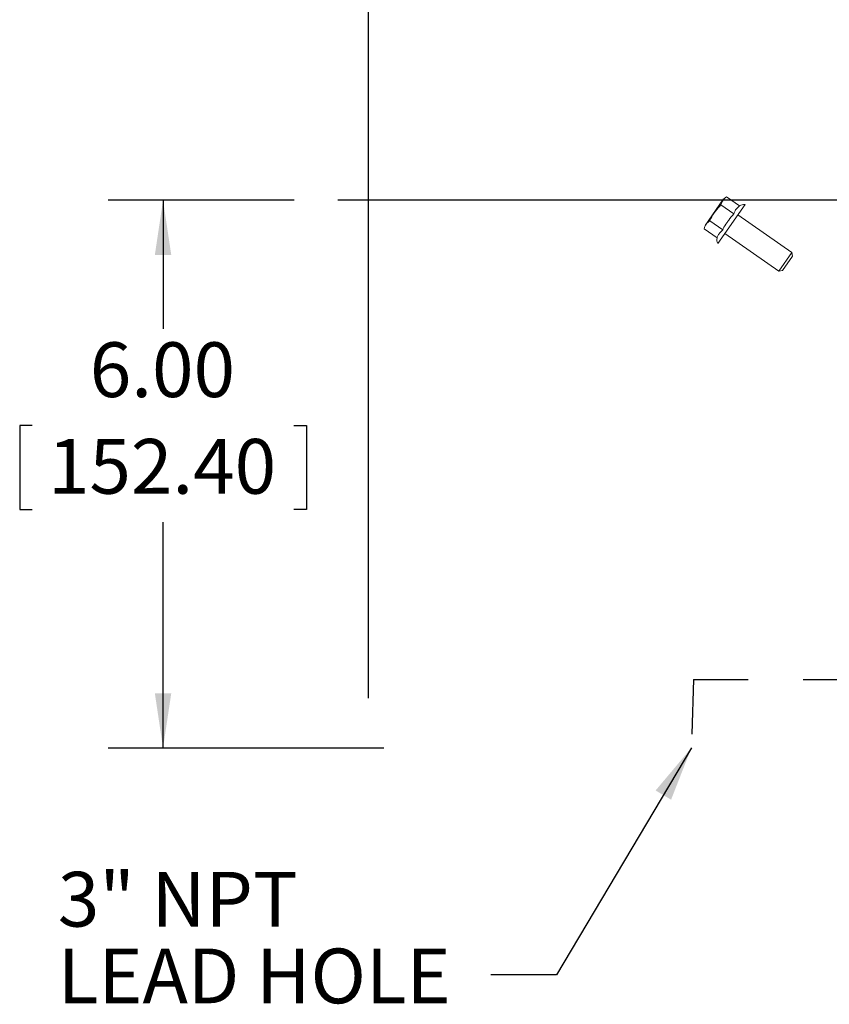
# Model space of a CAD drawing. Units: inches. Extents: x 0 to 16.8, y 0 to 10.8.
# Drawn here: x 9.5 to 11, y 4 to 5.8 of the extents above; entities that cross this region are included whole.
import ezdxf

# ---------------------------------------------------------------- set-up
doc = ezdxf.new("R2010")
doc.units = ezdxf.units.IN
doc.header["$MEASUREMENT"] = 0
doc.linetypes.add('HIDDEN', pattern=[0.075, 0.05, -0.025])
doc.layers.add('DIMENSION', color=5, linetype='Continuous')
doc.layers.add('HIDDEN', color=7, linetype='HIDDEN')
doc.styles.add('SLDTEXTSTYLE0', font='TXT', dxfattribs={"width": 0.605})
doc.dimstyles.new('SLDDIMSTYLE0', dxfattribs={"dimtxt": 0.1, "dimasz": 0.1, "dimexe": 0, "dimexo": 0.0625, "dimgap": 0.025, "dimtad": 0, "dimtih": 1, "dimtoh": 1, "dimlfac": 6, "dimrnd": 1e-09, "dimzin": 12, "dimdsep": 46, "dimtxsty": 'SLDTEXTSTYLE0', "dimsah": 1, "dimcen": 0.09, "dimadec": 0, "dimazin": 3, "dimtfac": 1, "dimtofl": 0, "dimtmove": 0, "dimatfit": 3, "dimfxl": 1, "dimfrac": 2, "dimtolj": 1, "dimtzin": 12, "dimarcsym": 0})
doc.dimstyles.new('SLDDIMSTYLE2', dxfattribs={"dimtxt": 0.1, "dimasz": 0.1, "dimexe": 0, "dimexo": 0.0625, "dimgap": 0.025, "dimtad": 0, "dimtih": 1, "dimtoh": 1, "dimlfac": 6, "dimrnd": 1e-09, "dimzin": 4, "dimdsep": 46, "dimtxsty": 'SLDTEXTSTYLE0', "dimsah": 1, "dimcen": 0.09, "dimadec": 0, "dimazin": 1, "dimtfac": 1, "dimtofl": 0, "dimtmove": 0, "dimatfit": 3, "dimfxl": 1, "dimfrac": 2, "dimtolj": 1, "dimtzin": 12, "dimarcsym": 0})
doc.dimstyles.new('SLDDIMSTYLE3', dxfattribs={"dimtxt": 0.18, "dimasz": 0.1, "dimexe": 0, "dimexo": 0.0625, "dimgap": 0, "dimtad": 0, "dimtih": 1, "dimtoh": 1, "dimdec": 0, "dimrnd": 1e-09, "dimzin": 0, "dimdsep": 46, "dimtxsty": 'Standard', "dimsah": 1, "dimcen": 0.09, "dimadec": 0, "dimazin": 0, "dimtfac": 0.1, "dimtdec": 0, "dimtofl": 0, "dimtmove": 0, "dimatfit": 3, "dimfxl": 1, "dimfrac": 2, "dimtolj": 1, "dimtzin": 0, "dimarcsym": 0})

# ---------------------------------------------------------------- blocks, each defined once
blk = doc.blocks.new('_D_11')
at = {"layer": 'DIMENSION'}
for p, q in [((10.134, 4.5358), (10.134, 10.3117)), ((15.5674, 9.306), (15.5674, 10.3117)), ((10.134, 10.2117), (12.3004, 10.2117)), ((15.5674, 10.2117), (13.2926, 10.2117)), ((12.5578, 10.2001), (12.5349, 10.2001)), ((12.5349, 10.2001), (12.5349, 10.0466)), ((13.0352, 10.2001), (13.0581, 10.2001)), ((13.0581, 10.2001), (13.0581, 10.0466)), ((12.5349, 10.0466), (12.5578, 10.0466)), ((13.0581, 10.0466), (13.0352, 10.0466))]:
    blk.add_line(p, q, dxfattribs=at)
for centre, start, end in [((12.8325, 10.2002), 153.4349, 206.5651), ((12.7605, 10.2002), 333.4349, 26.5651)]:
    blk.add_arc(centre, 0.3947, start, end, dxfattribs=at)
for points in [[(10.134, 10.2117), (10.234, 10.1967), (10.234, 10.2267)], [(15.5674, 10.2117), (15.4674, 10.2267), (15.4674, 10.1967)]]:
    blk.add_solid(points, dxfattribs=at)
at = {"layer": 'DIMENSION', "char_height": 0.1, "attachment_point": 1, "style": 'SLDTEXTSTYLE0'}
for s, insert in [('32.60', (12.6246, 10.3519)), ('828.05', (12.5864, 10.1755))]:
    blk.add_mtext(s, dxfattribs=dict(at, insert=insert))
blk = doc.blocks.new('_D_12')
at = {"layer": 'DIMENSION'}
for p, q in [((10.134, 4.5358), (10.134, 10.0617)), ((13.2759, 9.6335), (13.2759, 10.0617)), ((10.134, 9.9617), (11.2653, 9.9617)), ((13.2759, 9.9617), (12.2575, 9.9617)), ((11.5226, 9.9501), (11.4997, 9.9501)), ((11.4997, 9.9501), (11.4997, 9.7966)), ((12.0001, 9.9501), (12.023, 9.9501)), ((12.023, 9.9501), (12.023, 9.7966)), ((11.4997, 9.7966), (11.5226, 9.7966)), ((12.023, 9.7966), (12.0001, 9.7966))]:
    blk.add_line(p, q, dxfattribs=at)
for centre, start, end in [((11.7974, 9.9502), 153.4349, 206.5651), ((11.7253, 9.9502), 333.4349, 26.5651)]:
    blk.add_arc(centre, 0.3947, start, end, dxfattribs=at)
for points in [[(10.134, 9.9617), (10.234, 9.9467), (10.234, 9.9767)], [(13.2759, 9.9617), (13.1759, 9.9767), (13.1759, 9.9467)]]:
    blk.add_solid(points, dxfattribs=at)
at = {"layer": 'DIMENSION', "char_height": 0.1, "attachment_point": 1, "style": 'SLDTEXTSTYLE0'}
for s, insert in [('18.85', (11.5895, 10.1019)), ('478.83', (11.5513, 9.9255))]:
    blk.add_mtext(s, dxfattribs=dict(at, insert=insert))
blk = doc.blocks.new('_D_14')
at = {"layer": 'DIMENSION'}
for p, q in [((9.9981, 5.445), (9.659, 5.445)), ((9.759, 5.445), (9.759, 5.2105)), ((9.5203, 5.0338), (9.4974, 5.0338)), ((9.4974, 5.0338), (9.4974, 4.8803)), ((9.9977, 5.0338), (10.0206, 5.0338)), ((10.0206, 5.0338), (10.0206, 4.8803)), ((9.4974, 4.8803), (9.5203, 4.8803)), ((10.0206, 4.8803), (9.9977, 4.8803)), ((9.759, 4.445), (9.759, 4.8574)), ((10.1617, 4.445), (9.659, 4.445))]:
    blk.add_line(p, q, dxfattribs=at)
for points in [[(9.759, 5.445), (9.744, 5.345), (9.774, 5.345)], [(9.759, 4.445), (9.774, 4.545), (9.744, 4.545)]]:
    blk.add_solid(points, dxfattribs=at)
at = {"layer": 'DIMENSION', "char_height": 0.1, "attachment_point": 1, "style": 'SLDTEXTSTYLE0'}
for s, insert in [('6.00', (9.6253, 5.1856)), ('152.40', (9.5489, 5.0092))]:
    blk.add_mtext(s, dxfattribs=dict(at, insert=insert))
blk = doc.blocks.new('SW_NOTE_5')
at = {"layer": 'DIMENSION', "color": 0, "char_height": 0.1, "attachment_point": 1, "style": 'SLDTEXTSTYLE0'}
for s, insert in [('3" NPT', (-0.7899, 0.1882)), ('LEAD HOLE', (-0.7899, 0.0482))]:
    blk.add_mtext(s, dxfattribs=dict(at, insert=insert))
blk = doc.blocks.new('SW_CENTERMARKSYMBOL_2')
at = {"layer": 'DIMENSION', "color": 0}
blk.add_line((-0.0333, 0), (-3.1978, 0), dxfattribs=at)

msp = doc.modelspace()

# ---------------------------------------------------------------- linework, layer by layer
at = {"color": 7, "linetype": 'Continuous', "lineweight": 15}
for p, q in [((10.78198, 5.44741), (10.74816, 5.39911)), ((10.78733, 5.45126), (10.81098, 5.4347)), ((10.77125, 5.36583), (10.82115, 5.4371)), ((10.77717, 5.43658), (10.80085, 5.42)), ((10.90645, 5.3497), (10.80815, 5.41853)), ((10.90645, 5.3497), (10.80815, 5.41853)), ((10.74637, 5.39277), (10.77003, 5.37621)), ((10.75669, 5.40734), (10.78037, 5.39076)), ((10.78425, 5.3844), (10.88255, 5.31557)), ((10.78425, 5.3844), (10.88255, 5.31557)), ((10.88255, 5.31557), (10.90645, 5.3497)), ((10.90768, 5.34274), (10.88951, 5.3168)), ((10.90768, 5.34274), (10.90645, 5.3497)), ((10.90768, 5.34274), (10.90645, 5.3497)), ((10.88255, 5.31557), (10.88951, 5.3168)), ((10.88255, 5.31557), (10.88951, 5.3168))]:
    msp.add_line(p, q, dxfattribs=at)
for centre, start, end in [((10.8197, 5.42049), 85, 122.28468), ((10.78636, 5.37287), 169.00852, 205)]:
    msp.add_arc(centre, 0.01667, start, end, dxfattribs=at)
for points, knots in [([(10.78733, 5.45126), (10.78499, 5.44932), (10.78024, 5.44538), (10.7782, 5.43955), (10.77717, 5.43658)], [0, 0, 0, 0, 0.4919717, 1, 1, 1, 1]), ([(10.78733, 5.45126), (10.78499, 5.44932), (10.78024, 5.44538), (10.7782, 5.43955), (10.77717, 5.43658)], [0, 0, 0, 0, 0.4919717, 1, 1, 1, 1]), ([(10.77717, 5.43658), (10.77365, 5.4328), (10.76652, 5.42515), (10.76031, 5.41483), (10.75735, 5.4087), (10.75669, 5.40734)], [0, 0, 0, 0, 0.4311347, 0.8728602, 1, 1, 1, 1]), ([(10.77717, 5.43658), (10.77365, 5.4328), (10.76652, 5.42515), (10.76031, 5.41483), (10.75735, 5.4087), (10.75669, 5.40734)], [0, 0, 0, 0, 0.4311347, 0.8728602, 1, 1, 1, 1]), ([(10.81098, 5.4347), (10.80929, 5.43314), (10.80589, 5.43001), (10.80249, 5.42507), (10.8013, 5.42141), (10.80085, 5.42)], [0, 0, 0, 0, 0.3768144, 0.7606429, 1, 1, 1, 1]), ([(10.81098, 5.4347), (10.80929, 5.43314), (10.80589, 5.43001), (10.80249, 5.42507), (10.8013, 5.42141), (10.80085, 5.42)], [0, 0, 0, 0, 0.3768144, 0.7606429, 1, 1, 1, 1]), ([(10.80085, 5.42), (10.79756, 5.41638), (10.79354, 5.41194), (10.78772, 5.40363), (10.78364, 5.39782), (10.78113, 5.39239), (10.78037, 5.39076)], [0, 0, 0, 0, 0.4088167, 0.4997563, 0.8493648, 1, 1, 1, 1]), ([(10.80085, 5.42), (10.79756, 5.41638), (10.79354, 5.41194), (10.78772, 5.40363), (10.78364, 5.39782), (10.78113, 5.39239), (10.78037, 5.39076)], [0, 0, 0, 0, 0.4088167, 0.4997563, 0.8493648, 1, 1, 1, 1]), ([(10.75669, 5.40734), (10.75433, 5.40542), (10.74953, 5.40152), (10.74743, 5.39572), (10.74637, 5.39277)], [0, 0, 0, 0, 0.4920449, 1, 1, 1, 1]), ([(10.75669, 5.40734), (10.75433, 5.40542), (10.74953, 5.40152), (10.74743, 5.39572), (10.74637, 5.39277)], [0, 0, 0, 0, 0.4920449, 1, 1, 1, 1]), ([(10.78037, 5.39076), (10.77873, 5.38934), (10.77543, 5.38648), (10.77202, 5.38155), (10.77064, 5.37784), (10.77003, 5.37621)], [0, 0, 0, 0, 0.3540764, 0.715107, 1, 1, 1, 1]), ([(10.78037, 5.39076), (10.77873, 5.38934), (10.77543, 5.38648), (10.77202, 5.38155), (10.77064, 5.37784), (10.77003, 5.37621)], [0, 0, 0, 0, 0.3540764, 0.715107, 1, 1, 1, 1])]:
    msp.add_open_spline(points, degree=3, knots=knots, dxfattribs=at)
at = {"layer": 'HIDDEN'}
for q in [(10.72315, 4.44503), (11.28409, 4.57003)]:
    msp.add_line((10.72697, 4.57003), q, dxfattribs=at)

# ---------------------------------------------------------------- block references
at = {"layer": 'DIMENSION'}
for name, p in [('SW_CENTERMARKSYMBOL_2', (13.27595, 5.44503)), ('SW_NOTE_5', (10.35693, 4.03075))]:
    msp.add_blockref(name, p, dxfattribs=at)

# ---------------------------------------------------------------- dimensions: what is measured, and where the dimension line sits
for base, p2, dimstyle, picture, middle in [((15.5674, 10.2117), (15.5674, 9.22604), 'SLDDIMSTYLE2', '_D_11', (12.79651, 10.2117)), ((13.27595, 9.9617), (13.27595, 9.5535), 'SLDDIMSTYLE0', '_D_12', (11.76136, 9.9617))]:
    dim = msp.add_linear_dim(base=base, p1=(10.13402, 4.45576), p2=p2, text='(<>)', dimstyle=dimstyle, dxfattribs=at)
    dim.commit()
    dim.dimension.update_dxf_attribs({"geometry": picture, "text_midpoint": middle, "dimtype": 160})
dim = msp.add_linear_dim(base=(9.75902, 4.44503), p1=(10.07813, 5.44503), p2=(10.24172, 4.44503), angle=90, dimstyle='SLDDIMSTYLE2', dxfattribs=at)
dim.commit()
dim.dimension.update_dxf_attribs({"geometry": '_D_14', "text_midpoint": (9.75902, 5.03395), "dimtype": 160})

# ---------------------------------------------------------------- leaders
msp.add_leader([(10.72315, 4.44503), (10.47693, 4.03075), (10.35693, 4.03075)], dimstyle='SLDDIMSTYLE3', dxfattribs=at)

doc.saveas('drawing.dxf')
